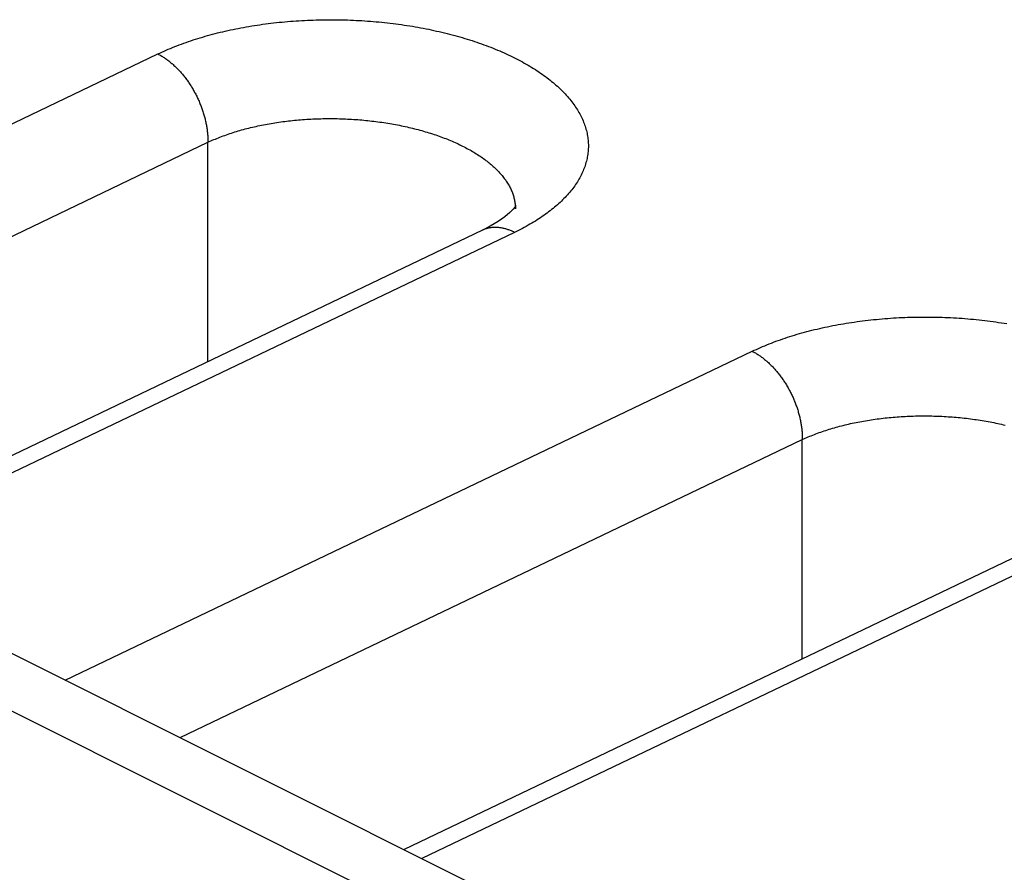
# Model space of a CAD drawing. Units: millimetres. Extents: x -37.6 to 41.4, y -34 to 40.3.
# Drawn here: x 10.9 to 15, y 16.2 to 19.7 of the extents above; entities that cross this region are included whole.
import ezdxf

# ---------------------------------------------------------------- set-up
doc = ezdxf.new("R2010")
doc.units = ezdxf.units.MM
doc.header["$LTSCALE"] = 16.335
doc.layers.get('0').update_dxf_attribs({"linetype": 'CONTINUOUS'})

msp = doc.modelspace()

# ---------------------------------------------------------------- linework, layer by layer
at = {"color": 253, "linetype": 'CONTINUOUS'}
for p, q in [((9.2889, 18.4983), (11.5218, 19.567)), ((9.7666, 18.2595), (11.7302, 19.1993)), ((11.7302, 18.2863), (11.7302, 19.1993)), ((13.0067, 18.8245), (9.9624, 17.3675)), ((13.0151, 18.8286), (13.0067, 18.8245)), ((13.0234, 18.8327), (13.0151, 18.8286)), ((11.1364, 16.9606), (13.9966, 18.3296)), ((11.6141, 16.7218), (14.2051, 17.9619)), ((14.2051, 17.0489), (14.2051, 17.9619)), ((15.4816, 17.5871), (12.6213, 16.2181)), ((10.2053, 17.1863), (12.9302, 15.8239))]:
    msp.add_line(p, q, dxfattribs=at)
at = {"color": 7, "linetype": 'CONTINUOUS'}
for p, q in [((13.0105, 18.9229), (13.0105, 18.9225)), ((12.9392, 18.8699), (12.9058, 18.85)), ((12.8735, 18.8335), (9.9624, 17.4402)), ((12.9058, 18.85), (12.8738, 18.8336)), ((15.3483, 17.5961), (12.547, 16.2553)), ((10.4896, 17.284), (13.3672, 15.8452))]:
    msp.add_line(p, q, dxfattribs=at)
at = {"color": 253, "linetype": 'CONTINUOUS'}
for points in [[(11.5218, 19.567), (11.5302, 19.571), (11.5388, 19.575), (11.5475, 19.5789), (11.5563, 19.5828), (11.5651, 19.5866), (11.5741, 19.5903), (11.5832, 19.5941), (11.5923, 19.5977), (11.6015, 19.6014), (11.6108, 19.6049), (11.6202, 19.6084), (11.6297, 19.6119), (11.6393, 19.6153), (11.649, 19.6187), (11.6587, 19.622), (11.6685, 19.6252), (11.6784, 19.6284), (11.6883, 19.6315), (11.6983, 19.6346), (11.7085, 19.6376), (11.7186, 19.6406), (11.7289, 19.6435), (11.7392, 19.6463), (11.7496, 19.6491), (11.76, 19.6518), (11.7705, 19.6545), (11.7811, 19.6571), (11.7918, 19.6596), (11.8025, 19.6621), (11.8132, 19.6646), (11.8241, 19.6669), (11.8349, 19.6692), (11.8459, 19.6715), (11.8569, 19.6736), (11.8679, 19.6758), (11.879, 19.6778), (11.8902, 19.6798), (11.9013, 19.6818), (11.9126, 19.6836), (11.9239, 19.6854), (11.9352, 19.6872), (11.9466, 19.6889), (11.958, 19.6905), (11.9694, 19.692), (11.9809, 19.6935), (11.9925, 19.6949), (12.004, 19.6963), (12.0156, 19.6976), (12.0272, 19.6988), (12.0389, 19.7), (12.0506, 19.7011), (12.0623, 19.7021), (12.0741, 19.7031), (12.0858, 19.704), (12.0976, 19.7048), (12.1094, 19.7056), (12.1213, 19.7063), (12.1331, 19.7069), (12.145, 19.7075), (12.1569, 19.708), (12.1688, 19.7084), (12.1807, 19.7088), (12.1926, 19.7091), (12.2045, 19.7093), (12.2164, 19.7095), (12.2284, 19.7096), (12.2403, 19.7097), (12.2523, 19.7096), (12.2642, 19.7095), (12.2762, 19.7094), (12.2881, 19.7091), (12.3001, 19.7088), (12.312, 19.7085), (12.324, 19.7081), (12.3359, 19.7076), (12.3478, 19.707), (12.3597, 19.7064), (12.3716, 19.7057), (12.3835, 19.7049), (12.3954, 19.7041), (12.4072, 19.7032), (12.419, 19.7023), (12.4309, 19.7012), (12.4426, 19.7002), (12.4544, 19.699), (12.4662, 19.6978), (12.4779, 19.6965), (12.4896, 19.6952), (12.5012, 19.6937), (12.5128, 19.6923), (12.5244, 19.6907), (12.536, 19.6891), (12.5475, 19.6874), (12.559, 19.6857), (12.5705, 19.6839), (12.5819, 19.6821), (12.5933, 19.6801), (12.6046, 19.6782), (12.6159, 19.6761), (12.6271, 19.674), (12.6383, 19.6718), (12.6494, 19.6696), (12.6605, 19.6673), (12.6716, 19.6649), (12.6826, 19.6625), (12.6935, 19.66), (12.7044, 19.6575), (12.7152, 19.6549), (12.726, 19.6523), (12.7367, 19.6495), (12.7473, 19.6468), (12.7579, 19.6439), (12.7684, 19.641), (12.7788, 19.6381), (12.7892, 19.6351), (12.7995, 19.632), (12.8098, 19.6289), (12.82, 19.6257), (12.8301, 19.6225), (12.8401, 19.6192), (12.8501, 19.6159), (12.8599, 19.6125), (12.8697, 19.609), (12.8795, 19.6055), (12.8891, 19.602), (12.8987, 19.5984), (12.9082, 19.5947), (12.9176, 19.591), (12.9269, 19.5872), (12.9361, 19.5834), (12.9452, 19.5795), (12.9543, 19.5756), (12.9632, 19.5717), (12.9721, 19.5676), (12.9809, 19.5636), (12.9896, 19.5595), (12.9982, 19.5553), (13.0067, 19.5511), (13.0151, 19.5469), (13.0234, 19.5426), (13.0316, 19.5382), (13.0397, 19.5339), (13.0477, 19.5294), (13.0556, 19.525), (13.0634, 19.5204), (13.0711, 19.5159), (13.0787, 19.5113), (13.0862, 19.5067), (13.0936, 19.502), (13.1009, 19.4973), (13.108, 19.4925), (13.1151, 19.4877), (13.122, 19.4829), (13.1289, 19.478), (13.1356, 19.4731), (13.1422, 19.4682), (13.1487, 19.4632), (13.1551, 19.4582), (13.1614, 19.4531), (13.1675, 19.448), (13.1735, 19.4429), (13.1795, 19.4378), (13.1853, 19.4326), (13.1909, 19.4274), (13.1965, 19.4222), (13.2019, 19.4169), (13.2072, 19.4116), (13.2124, 19.4063), (13.2175, 19.4009), (13.2225, 19.3956), (13.2273, 19.3902), (13.232, 19.3847), (13.2366, 19.3793), (13.241, 19.3738), (13.2453, 19.3683), (13.2495, 19.3628), (13.2536, 19.3572), (13.2575, 19.3517), (13.2613, 19.3461), (13.265, 19.3405), (13.2686, 19.3349), (13.272, 19.3292), (13.2753, 19.3236), (13.2784, 19.3179), (13.2815, 19.3122), (13.2844, 19.3065), (13.2871, 19.3008), (13.2898, 19.2951), (13.2923, 19.2893), (13.2946, 19.2836), (13.2969, 19.2778), (13.2989, 19.272), (13.3009, 19.2662), (13.3027, 19.2604), (13.3044, 19.2546), (13.306, 19.2488), (13.3074, 19.243), (13.3087, 19.2371), (13.3099, 19.2313)], [(11.5218, 19.567), (11.525, 19.5653), (11.5283, 19.5636), (11.5316, 19.5618), (11.5348, 19.56), (11.5381, 19.5581), (11.5413, 19.5561), (11.5446, 19.5541), (11.5478, 19.552), (11.551, 19.5498), (11.5543, 19.5476), (11.5575, 19.5454), (11.5607, 19.543), (11.5639, 19.5407), (11.5671, 19.5382), (11.5702, 19.5358), (11.5734, 19.5332), (11.5765, 19.5306), (11.5797, 19.528), (11.5828, 19.5253), (11.5859, 19.5225), (11.589, 19.5197), (11.5921, 19.5169), (11.5951, 19.514), (11.5981, 19.511), (11.6012, 19.508), (11.6042, 19.505), (11.6071, 19.5019), (11.6101, 19.4987), (11.613, 19.4955), (11.6159, 19.4923), (11.6188, 19.489), (11.6217, 19.4857), (11.6245, 19.4823), (11.6273, 19.4789), (11.6301, 19.4755), (11.6329, 19.472), (11.6356, 19.4684), (11.6383, 19.4649), (11.641, 19.4613), (11.6436, 19.4576), (11.6463, 19.4539), (11.6488, 19.4502), (11.6514, 19.4465), (11.6539, 19.4427), (11.6564, 19.4389), (11.6589, 19.435), (11.6613, 19.4312), (11.6637, 19.4273), (11.6661, 19.4233), (11.6684, 19.4194), (11.6707, 19.4154), (11.6729, 19.4113), (11.6751, 19.4073), (11.6773, 19.4032), (11.6795, 19.3991), (11.6816, 19.395), (11.6836, 19.3909), (11.6856, 19.3867), (11.6876, 19.3826), (11.6896, 19.3784), (11.6915, 19.3742), (11.6933, 19.37), (11.6952, 19.3657), (11.6969, 19.3615), (11.6987, 19.3572), (11.7004, 19.3529), (11.702, 19.3486), (11.7036, 19.3443), (11.7052, 19.34), (11.7067, 19.3357), (11.7082, 19.3314), (11.7096, 19.327), (11.711, 19.3227), (11.7123, 19.3184), (11.7136, 19.314), (11.7149, 19.3097), (11.716, 19.3053), (11.7172, 19.301), (11.7183, 19.2966), (11.7194, 19.2923), (11.7204, 19.2879), (11.7213, 19.2836), (11.7222, 19.2793), (11.7231, 19.2749), (11.7239, 19.2706), (11.7247, 19.2663), (11.7254, 19.262), (11.7261, 19.2577), (11.7267, 19.2534), (11.7273, 19.2492), (11.7278, 19.2449), (11.7282, 19.2407), (11.7287, 19.2365), (11.729, 19.2323), (11.7294, 19.2281), (11.7296, 19.2239), (11.7298, 19.2197), (11.73, 19.2156), (11.7301, 19.2115), (11.7302, 19.2074), (11.7302, 19.2033), (11.7302, 19.1993)], [(11.7302, 19.1993), (11.7362, 19.2021), (11.7424, 19.2049), (11.7486, 19.2076), (11.7548, 19.2104), (11.7612, 19.213), (11.7676, 19.2157), (11.774, 19.2183), (11.7806, 19.2209), (11.7872, 19.2234), (11.7938, 19.2259), (11.8005, 19.2283), (11.8073, 19.2308), (11.8141, 19.2332), (11.821, 19.2355), (11.828, 19.2378), (11.835, 19.2401), (11.842, 19.2423), (11.8492, 19.2445), (11.8563, 19.2466), (11.8635, 19.2487), (11.8708, 19.2508), (11.8781, 19.2528), (11.8855, 19.2548), (11.8929, 19.2567), (11.9004, 19.2586), (11.9079, 19.2605), (11.9155, 19.2623), (11.9231, 19.2641), (11.9307, 19.2658), (11.9384, 19.2675), (11.9461, 19.2691), (11.9539, 19.2707), (11.9617, 19.2723), (11.9696, 19.2738), (11.9774, 19.2752), (11.9854, 19.2767), (11.9933, 19.278), (12.0013, 19.2794), (12.0094, 19.2807), (12.0174, 19.2819), (12.0255, 19.2831), (12.0336, 19.2843), (12.0418, 19.2854), (12.05, 19.2864), (12.0582, 19.2875), (12.0664, 19.2884), (12.0747, 19.2893), (12.0829, 19.2902), (12.0913, 19.2911), (12.0996, 19.2918), (12.1079, 19.2926), (12.1163, 19.2933), (12.1247, 19.2939), (12.1331, 19.2945), (12.1415, 19.2951), (12.1499, 19.2956), (12.1584, 19.2961), (12.1669, 19.2965), (12.1753, 19.2968), (12.1838, 19.2972), (12.1923, 19.2974), (12.2008, 19.2977), (12.2093, 19.2978), (12.2179, 19.298), (12.2264, 19.298), (12.2349, 19.2981), (12.2435, 19.2981), (12.252, 19.298), (12.2605, 19.2979), (12.2691, 19.2978), (12.2776, 19.2976), (12.2861, 19.2973), (12.2947, 19.297), (12.3032, 19.2967), (12.3117, 19.2963), (12.3202, 19.2959), (12.3287, 19.2954), (12.3372, 19.2949), (12.3457, 19.2943), (12.3542, 19.2937), (12.3627, 19.293), (12.3711, 19.2923), (12.3795, 19.2915), (12.388, 19.2907), (12.3964, 19.2899), (12.4048, 19.289), (12.4131, 19.288), (12.4215, 19.287), (12.4298, 19.286), (12.4381, 19.2849), (12.4464, 19.2838), (12.4546, 19.2826), (12.4629, 19.2814), (12.4711, 19.2801), (12.4793, 19.2788), (12.4874, 19.2775), (12.4955, 19.2761), (12.5036, 19.2746), (12.5117, 19.2731), (12.5197, 19.2716), (12.5277, 19.27), (12.5357, 19.2684), (12.5436, 19.2668), (12.5515, 19.2651), (12.5593, 19.2633), (12.5671, 19.2615), (12.5749, 19.2597), (12.5826, 19.2578), (12.5903, 19.2559), (12.598, 19.254), (12.6056, 19.252), (12.6131, 19.2499), (12.6206, 19.2478), (12.6281, 19.2457), (12.6355, 19.2436), (12.6429, 19.2414), (12.6502, 19.2391), (12.6575, 19.2368), (12.6647, 19.2345), (12.6719, 19.2322), (12.679, 19.2298), (12.686, 19.2273), (12.693, 19.2249), (12.7, 19.2223), (12.7069, 19.2198), (12.7137, 19.2172), (12.7205, 19.2146), (12.7272, 19.2119), (12.7338, 19.2092), (12.7404, 19.2065), (12.747, 19.2037), (12.7534, 19.2009), (12.7598, 19.1981), (12.7662, 19.1952), (12.7724, 19.1923), (12.7786, 19.1894), (12.7848, 19.1864), (12.7908, 19.1834), (12.7968, 19.1804), (12.8028, 19.1773), (12.8086, 19.1742), (12.8144, 19.1711), (12.8202, 19.1679), (12.8258, 19.1648), (12.8314, 19.1615), (12.8369, 19.1583), (12.8423, 19.155), (12.8476, 19.1517), (12.8529, 19.1484), (12.8581, 19.145), (12.8632, 19.1416), (12.8683, 19.1382), (12.8732, 19.1348), (12.8781, 19.1313), (12.8829, 19.1278), (12.8876, 19.1243), (12.8923, 19.1207), (12.8968, 19.1172), (12.9013, 19.1136), (12.9057, 19.1099), (12.91, 19.1063), (12.9143, 19.1026), (12.9184, 19.099), (12.9225, 19.0953), (12.9264, 19.0915), (12.9303, 19.0878), (12.9341, 19.084), (12.9378, 19.0802), (12.9414, 19.0764), (12.945, 19.0726), (12.9484, 19.0688), (12.9518, 19.0649), (12.955, 19.061), (12.9582, 19.0572), (12.9613, 19.0532), (12.9643, 19.0493), (12.9672, 19.0454), (12.97, 19.0414), (12.9727, 19.0375), (12.9754, 19.0335), (12.9779, 19.0295), (12.9804, 19.0255), (12.9827, 19.0215), (12.985, 19.0175), (12.9871, 19.0134), (12.9892, 19.0094), (12.9912, 19.0053), (12.993, 19.0012), (12.9948, 18.9972), (12.9965, 18.9931), (12.9981, 18.989), (12.9996, 18.9849), (13.001, 18.9808), (13.0023, 18.9767), (13.0035, 18.9726), (13.0046, 18.9684), (13.0057, 18.9643), (13.0066, 18.9602), (13.0074, 18.956)], [(13.3099, 19.2313), (13.3109, 19.2255), (13.3118, 19.2196), (13.3125, 19.2138), (13.3131, 19.2079), (13.3136, 19.2021), (13.3139, 19.1962), (13.3142, 19.1904), (13.3142, 19.1845), (13.3142, 19.1787), (13.3139, 19.1728), (13.3136, 19.167), (13.3131, 19.1612), (13.3125, 19.1553), (13.3118, 19.1495), (13.3109, 19.1437), (13.3099, 19.1379), (13.3087, 19.1321), (13.3074, 19.1263), (13.306, 19.1205), (13.3044, 19.1147), (13.3027, 19.1089), (13.3009, 19.1032), (13.299, 19.0974), (13.2969, 19.0917), (13.2946, 19.0859), (13.2923, 19.0802), (13.2898, 19.0745), (13.2871, 19.0689), (13.2844, 19.0632), (13.2815, 19.0576), (13.2784, 19.0519), (13.2753, 19.0463), (13.272, 19.0407), (13.2686, 19.0352), (13.265, 19.0296), (13.2613, 19.0241), (13.2575, 19.0186), (13.2536, 19.0131), (13.2495, 19.0077), (13.2453, 19.0022), (13.241, 18.9968), (13.2366, 18.9914), (13.232, 18.9861), (13.2273, 18.9808), (13.2225, 18.9755), (13.2175, 18.9702), (13.2124, 18.965), (13.2072, 18.9597), (13.2019, 18.9546), (13.1965, 18.9494), (13.1909, 18.9443), (13.1852, 18.9392), (13.1794, 18.9342), (13.1735, 18.9291), (13.1675, 18.9242), (13.1613, 18.9192), (13.1551, 18.9143), (13.1487, 18.9094), (13.1422, 18.9046), (13.1356, 18.8998), (13.1289, 18.895), (13.122, 18.8903), (13.1151, 18.8856), (13.108, 18.881), (13.1008, 18.8764), (13.0936, 18.8718)], [(13.0074, 18.956), (13.0081, 18.9519), (13.0088, 18.9478), (13.0093, 18.9436), (13.0097, 18.9395), (13.0101, 18.9353), (13.0103, 18.9324)], [(13.0103, 18.9312), (13.0105, 18.9271), (13.0105, 18.9229)], [(13.0936, 18.8718), (13.0862, 18.8673), (13.0787, 18.8628), (13.0711, 18.8584), (13.0634, 18.854), (13.0556, 18.8496), (13.0477, 18.8453), (13.0397, 18.8411), (13.0316, 18.8369), (13.0234, 18.8327)], [(13.0067, 18.8245), (13.0034, 18.8261), (13.0001, 18.8277), (12.9969, 18.8291), (12.9936, 18.8306), (12.9904, 18.8319), (12.9871, 18.8332), (12.9838, 18.8344), (12.9806, 18.8356), (12.9773, 18.8367), (12.9741, 18.8377), (12.9709, 18.8387), (12.9676, 18.8396), (12.9644, 18.8404), (12.9612, 18.8412), (12.958, 18.8419), (12.9548, 18.8425), (12.9517, 18.8431), (12.9485, 18.8436), (12.9453, 18.844), (12.9422, 18.8444), (12.9391, 18.8447), (12.936, 18.8449), (12.9329, 18.8451), (12.9298, 18.8452), (12.9267, 18.8452), (12.9237, 18.8452), (12.9207, 18.8451), (12.9177, 18.8449), (12.9147, 18.8447), (12.9117, 18.8444), (12.9088, 18.844), (12.9059, 18.8436), (12.903, 18.8431), (12.9001, 18.8425), (12.8973, 18.8419), (12.8945, 18.8412), (12.8917, 18.8404), (12.8889, 18.8396), (12.8862, 18.8387), (12.8834, 18.8377), (12.8808, 18.8367), (12.8781, 18.8356), (12.8755, 18.8344), (12.8738, 18.8336)], [(13.9966, 18.3296), (14.0051, 18.3336), (14.0137, 18.3375), (14.0224, 18.3414), (14.0311, 18.3453), (14.04, 18.3491), (14.049, 18.3529), (14.058, 18.3566), (14.0672, 18.3603), (14.0764, 18.3639), (14.0857, 18.3675), (14.0951, 18.371), (14.1046, 18.3745), (14.1142, 18.3779), (14.1238, 18.3812), (14.1336, 18.3845), (14.1434, 18.3878), (14.1532, 18.3909), (14.1632, 18.3941), (14.1732, 18.3971), (14.1833, 18.4002), (14.1935, 18.4031), (14.2037, 18.406), (14.2141, 18.4089), (14.2245, 18.4117), (14.2349, 18.4144), (14.2454, 18.417), (14.256, 18.4197), (14.2666, 18.4222), (14.2774, 18.4247), (14.2881, 18.4271), (14.2989, 18.4295), (14.3098, 18.4318), (14.3208, 18.434), (14.3317, 18.4362), (14.3428, 18.4383), (14.3539, 18.4404), (14.365, 18.4424), (14.3762, 18.4443), (14.3875, 18.4462), (14.3987, 18.448), (14.4101, 18.4497), (14.4214, 18.4514), (14.4329, 18.453), (14.4443, 18.4546), (14.4558, 18.4561), (14.4673, 18.4575), (14.4789, 18.4589), (14.4905, 18.4601), (14.5021, 18.4614), (14.5138, 18.4625), (14.5255, 18.4636), (14.5372, 18.4647), (14.5489, 18.4656), (14.5607, 18.4665), (14.5725, 18.4674), (14.5843, 18.4681), (14.5961, 18.4688), (14.608, 18.4695), (14.6198, 18.47), (14.6317, 18.4706), (14.6436, 18.471), (14.6555, 18.4714), (14.6675, 18.4717), (14.6794, 18.4719), (14.6913, 18.4721), (14.7033, 18.4722), (14.7152, 18.4722), (14.7272, 18.4722), (14.7391, 18.4721), (14.7511, 18.4719), (14.763, 18.4717), (14.775, 18.4714), (14.7869, 18.4711), (14.7988, 18.4706), (14.8108, 18.4701), (14.8227, 18.4696), (14.8346, 18.4689), (14.8465, 18.4683), (14.8584, 18.4675), (14.8702, 18.4667), (14.8821, 18.4658), (14.8939, 18.4648), (14.9057, 18.4638), (14.9175, 18.4627), (14.9293, 18.4616), (14.941, 18.4603), (14.9527, 18.4591), (14.9644, 18.4577), (14.9761, 18.4563), (14.9877, 18.4548), (14.9993, 18.4533), (15.0109, 18.4517), (15.0224, 18.45), (15.0339, 18.4483), (15.0453, 18.4465), (15.0568, 18.4446)], [(13.9966, 18.3296), (13.9999, 18.3279), (14.0032, 18.3262), (14.0064, 18.3244), (14.0097, 18.3225), (14.0129, 18.3206), (14.0162, 18.3186), (14.0194, 18.3166), (14.0227, 18.3145), (14.0259, 18.3124), (14.0291, 18.3102), (14.0323, 18.3079), (14.0355, 18.3056), (14.0387, 18.3032), (14.0419, 18.3008), (14.0451, 18.2983), (14.0483, 18.2958), (14.0514, 18.2932), (14.0545, 18.2905), (14.0577, 18.2878), (14.0608, 18.2851), (14.0639, 18.2823), (14.0669, 18.2794), (14.07, 18.2765), (14.073, 18.2736), (14.076, 18.2706), (14.079, 18.2675), (14.082, 18.2644), (14.085, 18.2613), (14.0879, 18.2581), (14.0908, 18.2548), (14.0937, 18.2516), (14.0965, 18.2482), (14.0994, 18.2449), (14.1022, 18.2415), (14.105, 18.238), (14.1078, 18.2345), (14.1105, 18.231), (14.1132, 18.2274), (14.1159, 18.2238), (14.1185, 18.2202), (14.1211, 18.2165), (14.1237, 18.2128), (14.1263, 18.209), (14.1288, 18.2053), (14.1313, 18.2014), (14.1338, 18.1976), (14.1362, 18.1937), (14.1386, 18.1898), (14.1409, 18.1859), (14.1433, 18.1819), (14.1455, 18.1779), (14.1478, 18.1739), (14.15, 18.1699), (14.1522, 18.1658), (14.1543, 18.1617), (14.1564, 18.1576), (14.1585, 18.1535), (14.1605, 18.1493), (14.1625, 18.1451), (14.1644, 18.1409), (14.1663, 18.1367), (14.1682, 18.1325), (14.17, 18.1283), (14.1718, 18.124), (14.1735, 18.1198), (14.1752, 18.1155), (14.1769, 18.1112), (14.1785, 18.1069), (14.1801, 18.1026), (14.1816, 18.0983), (14.183, 18.0939), (14.1845, 18.0896), (14.1859, 18.0853), (14.1872, 18.0809), (14.1885, 18.0766), (14.1897, 18.0722), (14.1909, 18.0679), (14.1921, 18.0635), (14.1932, 18.0592), (14.1942, 18.0548), (14.1952, 18.0505), (14.1962, 18.0462), (14.1971, 18.0418), (14.198, 18.0375), (14.1988, 18.0332), (14.1996, 18.0289), (14.2003, 18.0246), (14.2009, 18.0203), (14.2016, 18.016), (14.2021, 18.0117), (14.2026, 18.0075), (14.2031, 18.0033), (14.2035, 17.999), (14.2039, 17.9948), (14.2042, 17.9906), (14.2045, 17.9865), (14.2047, 17.9823), (14.2049, 17.9782), (14.205, 17.9741), (14.2051, 17.97), (14.2051, 17.9659), (14.2051, 17.9619)], [(14.2051, 17.9619), (14.2111, 17.9647), (14.2172, 17.9675), (14.2234, 17.9702), (14.2297, 17.9729), (14.236, 17.9756), (14.2425, 17.9782), (14.2489, 17.9809), (14.2554, 17.9834), (14.262, 17.986), (14.2687, 17.9885), (14.2754, 17.9909), (14.2822, 17.9933), (14.289, 17.9957), (14.2959, 17.9981), (14.3029, 18.0004), (14.3099, 18.0026), (14.3169, 18.0048), (14.324, 18.007), (14.3312, 18.0092), (14.3384, 18.0113), (14.3457, 18.0133), (14.353, 18.0154), (14.3604, 18.0173), (14.3678, 18.0193), (14.3753, 18.0212), (14.3828, 18.023), (14.3903, 18.0249), (14.3979, 18.0266), (14.4056, 18.0284), (14.4133, 18.03), (14.421, 18.0317), (14.4288, 18.0333), (14.4366, 18.0348), (14.4444, 18.0363), (14.4523, 18.0378), (14.4602, 18.0392), (14.4682, 18.0406), (14.4762, 18.0419), (14.4842, 18.0432), (14.4923, 18.0445), (14.5004, 18.0457), (14.5085, 18.0468), (14.5167, 18.0479), (14.5248, 18.049), (14.533, 18.05), (14.5413, 18.051), (14.5495, 18.0519), (14.5578, 18.0528), (14.5661, 18.0536), (14.5745, 18.0544), (14.5828, 18.0552), (14.5912, 18.0558), (14.5996, 18.0565), (14.608, 18.0571), (14.6164, 18.0576), (14.6248, 18.0582), (14.6333, 18.0586), (14.6417, 18.059), (14.6502, 18.0594), (14.6587, 18.0597), (14.6672, 18.06), (14.6757, 18.0602), (14.6842, 18.0604), (14.6927, 18.0605), (14.7013, 18.0606), (14.7098, 18.0606), (14.7183, 18.0606), (14.7269, 18.0606), (14.7354, 18.0605), (14.7439, 18.0603), (14.7525, 18.0601), (14.761, 18.0599), (14.7695, 18.0596), (14.7781, 18.0592), (14.7866, 18.0589), (14.7951, 18.0584), (14.8036, 18.0579), (14.8121, 18.0574), (14.8206, 18.0568), (14.8291, 18.0562), (14.8375, 18.0556), (14.846, 18.0548), (14.8544, 18.0541), (14.8628, 18.0533), (14.8712, 18.0524), (14.8796, 18.0515), (14.888, 18.0506), (14.8963, 18.0496), (14.9047, 18.0486), (14.913, 18.0475), (14.9213, 18.0463), (14.9295, 18.0452), (14.9378, 18.044), (14.946, 18.0427), (14.9541, 18.0414), (14.9623, 18.04), (14.9704, 18.0386), (14.9785, 18.0372), (14.9866, 18.0357), (14.9946, 18.0342), (15.0026, 18.0326), (15.0105, 18.031), (15.0185, 18.0293), (15.0264, 18.0276), (15.0342, 18.0259), (15.042, 18.0241), (15.0498, 18.0223)]]:
    msp.add_lwpolyline(points, dxfattribs=at)
at = {"color": 7, "linetype": 'CONTINUOUS'}
msp.add_lwpolyline([(13.0121, 18.9348), (13.0125, 18.9361), (13.0093, 18.9308), (13.0014, 18.9207), (12.9875, 18.9066), (12.9669, 18.8892), (12.9392, 18.8699)], dxfattribs=at)

doc.saveas('drawing.dxf')
